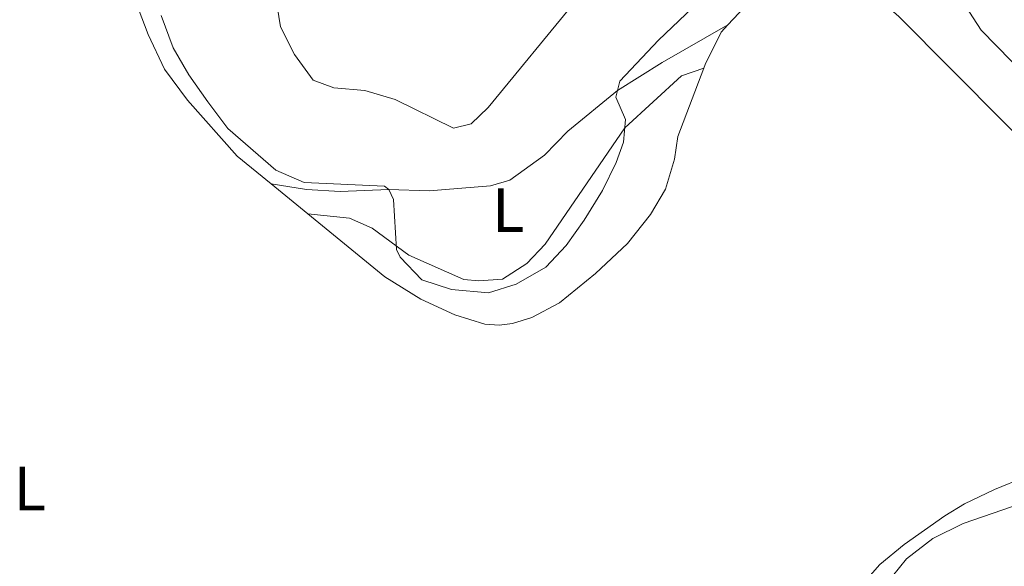
# Model space of a CAD drawing. Units: metres. Extents: x 631902 to 636413, y 4652933 to 4655987.
# Drawn here: x 635299 to 635457, y 4655366 to 4655453 of the extents above; entities that cross this region are included whole.
import ezdxf
from ezdxf.enums import TextEntityAlignment as Align

# ---------------------------------------------------------------- set-up
doc = ezdxf.new("R2010")
doc.units = ezdxf.units.M
doc.header["$MEASUREMENT"] = 0
for name, color, linetype, lineweight in [('Level 36', 19, 'Continuous', 40), ('Level 37', 92, 'Continuous', 0), ('Level 5', 36, 'Continuous', 0)]:
    doc.layers.add(name, color=color, linetype=linetype, lineweight=lineweight)
doc.styles.add('Arial', font='ARIAL.TTF', dxfattribs={"height": 0.2})

msp = doc.modelspace()

# ---------------------------------------------------------------- linework, layer by layer
at = {"layer": 'Level 36', "color": 92, "linetype": 'Continuous', "lineweight": 0}
for points in [[(635412.32, 4655452.53, 471.46), (635414.97, 4655455.35, 471.46), (635419.89, 4655458.19, 471.58), (635423.16, 4655459.09, 471.66), (635428.18, 4655459.52, 471.66), (635432.87, 4655458.67, 471.71), (635436.37, 4655456.85, 471.79), (635439.75, 4655453.85, 471.91), (635482.21, 4655411.13, 471.83), (635484.46, 4655407.79, 471.87), (635485.42, 4655405.15, 471.91), (635485.65, 4655403.56, 471.91), (635485.46, 4655399.73, 472), (635484.37, 4655396.99, 471.95), (635482.42, 4655394.15, 471.87), (635479.32, 4655390.91, 471.79), (635475.32, 4655387.37, 471.75), (635470.01, 4655384.03, 471.71), (635455.11, 4655377.93, 471.42), (635450.29, 4655375.65, 471.38), (635447.12, 4655373.7, 471.17), (635440.61, 4655369.13, 470.88), (635436.72, 4655365.93, 470.88), (635430.55, 4655358.91, 470.88)], [(635317.63, 4655455.17, 472.04), (635319.25, 4655450.97, 471.87), (635321.86, 4655445.39, 471.62), (635325.57, 4655440.4, 471.46), (635333.54, 4655431.46, 471.05), (635338.99, 4655426.99, 471.05)], [(635338.99, 4655426.99, 471.05), (635344.67, 4655426.1, 470.72), (635350.06, 4655425.77, 470.18), (635357.86, 4655426.11, 470), (635364.34, 4655425.88, 469.8), (635374.22, 4655426.68, 469.18), (635377.32, 4655427.58, 469.06), (635382.87, 4655431.58, 469.1), (635386.6, 4655435.45, 469.55), (635394.59, 4655441.98, 470), (635401.76, 4655446.48, 471.12), (635412.32, 4655452.53, 471.46)], [(635408.45, 4655445.58, 471.46), (635408.66, 4655446.12, 471.46), (635411.2, 4655451.35, 471.46), (635412.32, 4655452.53, 471.46)], [(635408.45, 4655445.58, 471.46), (635404.85, 4655444.32, 471.09), (635395.76, 4655435.99, 470), (635382.99, 4655417.31, 469.47), (635380.05, 4655414.24, 469.51), (635376.12, 4655411.72, 469.72), (635372.32, 4655411.42, 469.72), (635369.91, 4655411.65, 469.72), (635361.09, 4655415.57, 469.88), (635355.21, 4655419.89, 470.34), (635351.54, 4655421.5, 470.58), (635344.85, 4655422.18, 471.05)], [(635344.85, 4655422.18, 471.05), (635357.21, 4655412.05, 471.05), (635363.03, 4655408.49, 471.09), (635368.49, 4655405.98, 471.09), (635373.28, 4655404.46, 471.17), (635375.59, 4655404.33, 471.21), (635377.71, 4655404.6, 471.21), (635380.84, 4655405.53, 471.21), (635385.3, 4655407.88, 471.21), (635391.05, 4655412.61, 471.25), (635396.2, 4655417.4, 471.34), (635399.89, 4655422.06, 471.42), (635402.27, 4655426.16, 471.46), (635403.72, 4655430.95, 471.5), (635404.25, 4655434.62, 471.46), (635408.45, 4655445.58, 471.46)], [(635338.99, 4655426.99, 471.05), (635344.85, 4655422.18, 471.05)]]:
    msp.add_polyline3d(points, dxfattribs=at)
at = {"layer": 'Level 5', "color": 36, "linetype": 'Continuous', "lineweight": 0}
for points in [[(635412.15, 4655460.55, 470), (635424.3, 4655473.54, 470), (635428.76, 4655476.22, 470), (635434.04, 4655477.65, 470), (635437.51, 4655476.82, 470), (635440.79, 4655474.18, 470), (635444.03, 4655470.31, 470), (635445.42, 4655467.84, 470), (635450.39, 4655455.59, 470), (635452.97, 4655451.63, 470), (635474.85, 4655429.31, 470), (635488.26, 4655418.47, 470), (635490.91, 4655414.24, 470), (635492.83, 4655409.34, 470), (635493.21, 4655407.65, 470), (635492.91, 4655402.98, 470), (635491.2, 4655398.28, 470), (635485.17, 4655388.48, 470), (635481.52, 4655385.06, 470), (635476.75, 4655381.67, 470), (635450.06, 4655372.5, 470), (635445.21, 4655370.07, 470), (635440.98, 4655366.82, 470), (635437.58, 4655362.67, 470)], [(635321.33, 4655454.03, 470), (635323.25, 4655448.81, 470), (635325.75, 4655444.48, 470), (635328.84, 4655440.13, 470), (635332.05, 4655435.9, 470), (635339.72, 4655429.2, 470), (635344.31, 4655427.21, 470), (635357.17, 4655426.64, 470), (635357.86, 4655426.11, 470), (635358.62, 4655424.49, 470), (635359.09, 4655416.46, 470), (635359.69, 4655415.21, 470), (635363.16, 4655411.61, 470), (635367.92, 4655410.06, 470), (635373.87, 4655409.53, 470), (635378.33, 4655410.89, 470), (635383.08, 4655413.61, 470), (635386.35, 4655417.11, 470), (635389.26, 4655421.18, 470), (635392.19, 4655425.91, 470), (635394.37, 4655430.4, 470), (635395.56, 4655433.7, 470), (635395.88, 4655437.34, 470), (635394.33, 4655440.91, 470), (635394.95, 4655443.45, 470), (635401.15, 4655450.04, 470), (635412.15, 4655460.55, 470)], [(635387.91, 4655456.38, 465), (635373.82, 4655439.26, 465), (635371.11, 4655436.65, 465), (635368.24, 4655435.95, 465), (635358.91, 4655440.52, 465), (635354.05, 4655441.97, 465), (635349.07, 4655442.38, 465), (635345.73, 4655443.63, 465), (635342.72, 4655447.73, 465), (635340.5, 4655452.21, 465), (635339.64, 4655457.53, 465)]]:
    msp.add_polyline3d(points, dxfattribs=at)

# ---------------------------------------------------------------- texts
at = {"layer": 'Level 37', "color": 92, "linetype": 'Continuous', "lineweight": 0, "style": 'Arial'}
for p in [(635377.04, 4655422.77, 469.29), (635377.07, 4655422.8, 469.29), (635300.25, 4655378.09, 470.76)]:
    msp.add_text('L', height=7, dxfattribs=at).set_placement(p, align=Align.MIDDLE_CENTER)

doc.saveas('drawing.dxf')
